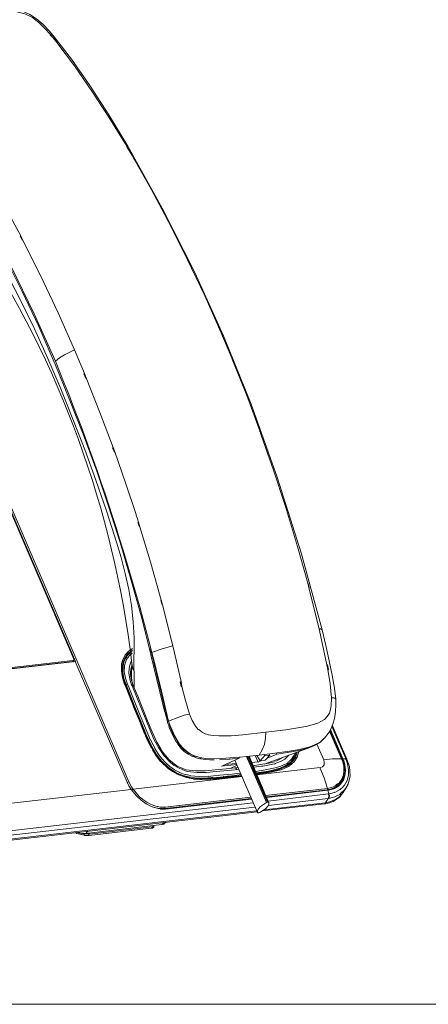
# Model space of a CAD drawing. Units: inches. Extents: x -29817 to -20880, y 1296 to 4371.
# Drawn here: x -26343 to -26332, y 1619 to 1645 of the extents above; entities that cross this region are included whole.
import ezdxf

# ---------------------------------------------------------------- set-up
doc = ezdxf.new("R2010")
doc.units = ezdxf.units.IN
doc.header["$MEASUREMENT"] = 0
doc.layers.add('BASE', color=252, linetype='Continuous')
doc.layers.add('DEVICES', color=7, linetype='Continuous')

msp = doc.modelspace()

# ---------------------------------------------------------------- linework, layer by layer
at = {"layer": 'BASE', "lineweight": 0}
msp.add_lwpolyline([(-26383.046, 1657.879), (-26214.183, 1657.879), (-26214.183, 1618.831), (-26383.046, 1618.831)], close=True, dxfattribs=at)
at = {"layer": 'DEVICES', "color": 6, "lineweight": 5, "transparency": 33554687}
for points in [[(-26348.5, 1644.903), (-26348.52, 1644.916), (-26348.539, 1644.923), (-26346.662, 1645.133), (-26346.597, 1645.192), (-26346.485, 1645.271, -0.093755), (-26344.937, 1645.599), (-26344.759, 1645.618), (-26344.49, 1645.651), (-26344.208, 1645.684), (-26343.946, 1645.711), (-26343.447, 1645.737), (-26343.211, 1645.73), (-26342.981, 1645.704), (-26342.777, 1645.658), (-26342.58, 1645.573), (-26342.397, 1645.454), (-26342.213, 1645.297), (-26342.042, 1645.12)], [(-26336.937, 1625.182), (-26336.989, 1625.175), (-26337.009, 1625.201), (-26337.042, 1625.215), (-26337.278, 1625.189), (-26337.573, 1625.163), (-26337.848, 1625.136), (-26338.111, 1625.136), (-26338.361, 1625.169), (-26338.603, 1625.267), (-26338.82, 1625.431), (-26338.997, 1625.648), (-26339.148, 1625.91), (-26339.273, 1626.193), (-26339.398, 1626.488), (-26339.529, 1626.81), (-26339.667, 1627.151), (-26339.785, 1627.447), (-26339.824, 1627.564), (-26339.831, 1627.676), (-26339.824, 1628.036, 0.116606), (-26344.057, 1639.64)], [(-26341.104, 1635.873), (-26341.373, 1636.509), (-26341.642, 1636.378), (-26341.773, 1636.293), (-26341.885, 1636.201, -0.043002), (-26338.84, 1626.475), (-26338.846, 1626.508), (-26338.906, 1626.711)]]:
    msp.add_lwpolyline(points, format="xyb", dxfattribs=at)
for points in [[(-26342.022, 1645.027), (-26342.174, 1645.192), (-26342.331, 1645.349), (-26342.509, 1645.487), (-26342.711, 1645.586), (-26342.928, 1645.638), (-26343.152, 1645.664), (-26343.598, 1645.651), (-26344.556, 1645.56), (-26344.654, 1645.605), (-26344.759, 1645.618)], [(-26342.042, 1645.12), (-26341.918, 1644.969)], [(-26341.347, 1628.089), (-26347.758, 1643.059), (-26348.566, 1644.943)], [(-26339.949, 1624.821), (-26339.903, 1624.841), (-26348.5, 1644.91)], [(-26342.029, 1645.021), (-26341.95, 1644.936)], [(-26341.918, 1644.969), (-26341.964, 1645.008), (-26342.023, 1645.028)], [(-26341.931, 1644.936), (-26341.95, 1644.936), (-26341.879, 1644.85)], [(-26341.937, 1644.936), (-26341.865, 1644.844)], [(-26340.008, 1642.088), (-26339.936, 1642.009), (-26340.447, 1642.855), (-26340.96, 1643.65), (-26341.452, 1644.358), (-26341.918, 1644.969)], [(-26341.878, 1644.851), (-26341.373, 1644.181), (-26340.9, 1643.499), (-26340.447, 1642.796), (-26340.008, 1642.088)], [(-26341.878, 1644.844), (-26341.859, 1644.844)], [(-26347.739, 1642.987), (-26347.746, 1642.993), (-26341.392, 1628.161)], [(-26347.739, 1642.98), (-26347.739, 1642.987), (-26341.386, 1628.155)], [(-26340.008, 1642.081), (-26339.956, 1641.995)], [(-26339.962, 1641.996), (-26339.818, 1641.76), (-26339.759, 1641.655)], [(-26339.936, 1642.009), (-26339.004, 1640.335), (-26338.124, 1638.596), (-26337.35, 1636.89), (-26337.35, 1636.884), (-26336.608, 1635.039), (-26335.9, 1633.07), (-26335.257, 1631.03)], [(-26339.811, 1641.759), (-26339.752, 1641.655)], [(-26339.759, 1641.661), (-26339.306, 1640.854), (-26338.872, 1640.04)], [(-26339.759, 1641.655), (-26339.752, 1641.655)], [(-26341.885, 1636.201), (-26342.463, 1637.487), (-26343.079, 1638.76), (-26343.736, 1640.014), (-26344.438, 1641.234)], [(-26343.71, 1641.208), (-26343.257, 1640.401), (-26342.823, 1639.587)], [(-26338.872, 1640.04), (-26338.813, 1639.935)], [(-26338.866, 1640.04), (-26338.814, 1639.935)], [(-26343.736, 1639.942), (-26343.25, 1639.023), (-26342.784, 1638.085), (-26342.337, 1637.139), (-26341.918, 1636.181), (-26341.905, 1636.142), (-26341.511, 1635.19), (-26341.136, 1634.232), (-26340.782, 1633.261), (-26340.454, 1632.283), (-26340.139, 1631.305), (-26339.851, 1630.314), (-26339.575, 1629.323), (-26339.319, 1628.325), (-26339.313, 1628.274), (-26339.069, 1627.275), (-26338.945, 1626.75)], [(-26338.82, 1639.935), (-26338.814, 1639.928)], [(-26338.814, 1639.935), (-26338.328, 1638.957), (-26337.855, 1637.966), (-26337.415, 1636.968)], [(-26342.784, 1639.476), (-26342.836, 1639.581), (-26342.823, 1639.587)], [(-26342.823, 1639.587), (-26342.771, 1639.482)], [(-26342.777, 1639.469), (-26342.765, 1639.476)], [(-26342.771, 1639.482), (-26342.279, 1638.504), (-26341.813, 1637.513), (-26341.373, 1636.51)], [(-26339.772, 1627.84), (-26339.765, 1628.726), (-26339.791, 1629.166), (-26339.837, 1629.605), (-26339.91, 1630.038), (-26340.002, 1630.465), (-26340.113, 1630.899), (-26340.238, 1631.318), (-26340.506, 1632.158), (-26340.796, 1632.992), (-26341.097, 1633.819), (-26341.412, 1634.639), (-26341.741, 1635.46), (-26342.088, 1636.273), (-26342.449, 1637.074), (-26342.836, 1637.868), (-26343.243, 1638.649)], [(-26337.416, 1636.969), (-26337.376, 1636.877), (-26337.146, 1636.326), (-26337.101, 1636.215)], [(-26337.416, 1636.969), (-26337.35, 1636.89)], [(-26337.094, 1636.207), (-26337.146, 1636.326), (-26337.14, 1636.319)], [(-26337.107, 1636.207), (-26337.1, 1636.207)], [(-26337.1, 1636.214), (-26336.726, 1635.276), (-26336.372, 1634.324)], [(-26341.071, 1635.755), (-26341.117, 1635.866), (-26341.104, 1635.866)], [(-26341.104, 1635.873), (-26341.058, 1635.754)], [(-26341.071, 1635.748), (-26341.058, 1635.755)], [(-26341.058, 1635.755), (-26340.684, 1634.816), (-26340.329, 1633.871), (-26340.283, 1633.753)], [(-26336.379, 1634.324), (-26336.372, 1634.317)], [(-26335.69, 1632.309), (-26336.005, 1633.261), (-26336.333, 1634.206), (-26336.372, 1634.324), (-26336.327, 1634.206)], [(-26336.339, 1634.206), (-26336.333, 1634.199)], [(-26340.296, 1633.746), (-26340.343, 1633.865), (-26340.33, 1633.871)], [(-26340.303, 1633.747), (-26340.29, 1633.753)], [(-26340.284, 1633.753), (-26339.995, 1632.913), (-26339.712, 1632.066)], [(-26339.712, 1632.067), (-26339.706, 1632.04), (-26339.673, 1631.948), (-26339.647, 1631.857)], [(-26335.69, 1632.309), (-26335.65, 1632.184)], [(-26335.683, 1632.303), (-26335.65, 1632.184)], [(-26335.65, 1632.191), (-26335.644, 1632.184)], [(-26335.65, 1632.184), (-26335.355, 1631.2), (-26335.079, 1630.209)], [(-26339.66, 1631.85), (-26339.621, 1631.725)], [(-26339.654, 1631.843), (-26339.641, 1631.85)], [(-26339.647, 1631.856), (-26339.608, 1631.732)], [(-26339.621, 1631.719), (-26339.608, 1631.725)], [(-26339.608, 1631.732), (-26339.312, 1630.747), (-26339.037, 1629.75)], [(-26335.257, 1631.029), (-26334.692, 1628.943)], [(-26335.079, 1630.209), (-26335.046, 1630.078), (-26334.77, 1628.975)], [(-26335.079, 1630.202), (-26335.072, 1630.202)], [(-26335.072, 1630.202), (-26335.04, 1630.078)], [(-26335.046, 1630.078), (-26335.04, 1630.071)], [(-26339.01, 1629.618), (-26339.043, 1629.75), (-26339.03, 1629.75)], [(-26339.037, 1629.75), (-26338.997, 1629.625)], [(-26339.01, 1629.618), (-26339.004, 1629.625)], [(-26338.997, 1629.625), (-26338.722, 1628.516)], [(-26334.561, 1628.004), (-26334.758, 1628.929), (-26334.771, 1628.975), (-26334.732, 1628.969), (-26334.692, 1628.942)], [(-26334.692, 1628.943), (-26334.594, 1628.522), (-26334.502, 1628.109), (-26334.423, 1627.722), (-26334.358, 1627.368), (-26334.325, 1627.072)], [(-26339.817, 1628.352), (-26339.877, 1628.319), (-26339.929, 1628.266), (-26339.923, 1628.273), (-26340.034, 1628.155)], [(-26339.968, 1628.306), (-26339.929, 1628.345)], [(-26339.942, 1628.293), (-26339.896, 1628.338)], [(-26339.811, 1628.444), (-26339.936, 1628.352)], [(-26339.811, 1628.398), (-26339.89, 1628.338)], [(-26338.919, 1626.757), (-26338.997, 1627.105), (-26339.036, 1627.256), (-26339.293, 1628.332), (-26339.319, 1628.431)], [(-26338.722, 1628.516), (-26339.01, 1628.437), (-26339.293, 1628.332)], [(-26338.498, 1627.551), (-26338.722, 1628.516)], [(-26362.932, 1625.608), (-26362.38, 1625.668), (-26341.354, 1628.089)], [(-26341.419, 1628.089), (-26341.419, 1628.116), (-26362.885, 1625.641)], [(-26341.419, 1628.089), (-26362.885, 1625.622)], [(-26341.426, 1628.083), (-26341.419, 1628.089)], [(-26341.419, 1628.116), (-26341.4, 1628.122), (-26341.392, 1628.142), (-26341.392, 1628.161), (-26341.386, 1628.155)], [(-26341.392, 1628.103), (-26341.419, 1628.089)], [(-26341.412, 1628.083), (-26341.393, 1628.102)], [(-26341.386, 1628.155), (-26341.386, 1628.116), (-26341.393, 1628.102)], [(-26341.354, 1628.089), (-26339.955, 1624.828)], [(-26340.021, 1627.472), (-26340.08, 1627.65), (-26340.106, 1627.84), (-26340.1, 1628.024), (-26340.08, 1628.115), (-26340.041, 1628.201), (-26340.034, 1628.214)], [(-26339.956, 1628.28), (-26339.968, 1628.26), (-26340.06, 1628.089), (-26340.093, 1627.885), (-26340.067, 1627.669)], [(-26340.093, 1627.827), (-26340.087, 1627.932), (-26340.067, 1628.03), (-26340.028, 1628.122), (-26339.976, 1628.214)], [(-26339.982, 1627.466), (-26340.041, 1627.63), (-26340.067, 1627.807), (-26340.06, 1627.978), (-26340.041, 1628.07), (-26340.008, 1628.148)], [(-26340.034, 1628.207), (-26340.001, 1628.267)], [(-26339.968, 1628.148), (-26340.021, 1627.984), (-26340.028, 1627.814), (-26339.995, 1627.643), (-26339.942, 1627.479), (-26339.982, 1627.466)], [(-26340.008, 1628.148), (-26339.988, 1628.188)], [(-26340.001, 1628.267), (-26339.988, 1628.286)], [(-26339.995, 1628.286), (-26339.982, 1628.299)], [(-26339.982, 1628.194), (-26339.929, 1628.267)], [(-26339.982, 1628.24), (-26339.956, 1628.26)], [(-26339.975, 1628.293), (-26339.968, 1628.306)], [(-26339.975, 1628.207), (-26339.962, 1628.227)], [(-26339.968, 1628.142), (-26339.942, 1628.188)], [(-26339.962, 1628.227), (-26339.949, 1628.247)], [(-26339.956, 1628.253), (-26339.943, 1628.26)], [(-26339.949, 1628.26), (-26339.896, 1628.293)], [(-26339.949, 1628.28), (-26339.942, 1628.286)], [(-26339.936, 1628.188), (-26339.91, 1628.227), (-26339.89, 1628.26)], [(-26339.929, 1628.267), (-26339.922, 1628.267)], [(-26339.844, 1628.096), (-26339.89, 1627.964), (-26339.91, 1627.8)], [(-26339.89, 1628.253), (-26339.817, 1628.319)], [(-26339.837, 1628.096), (-26339.825, 1628.122)], [(-26339.831, 1627.459), (-26339.883, 1627.617), (-26339.91, 1627.787), (-26339.91, 1627.807)], [(-26339.863, 1627.781), (-26339.863, 1627.794), (-26339.857, 1627.742), (-26339.831, 1627.57)], [(-26339.831, 1627.958), (-26339.85, 1627.88), (-26339.857, 1627.794)], [(-26339.824, 1628.037), (-26339.811, 1627.938), (-26339.771, 1627.84)], [(-26339.765, 1627.683), (-26339.765, 1627.84)], [(-26336.214, 1626.186), (-26335.67, 1626.245), (-26335.132, 1626.331), (-26335.119, 1626.337), (-26334.961, 1626.376), (-26334.81, 1626.429), (-26334.712, 1626.475), (-26334.626, 1626.527), (-26334.554, 1626.606), (-26334.496, 1626.698), (-26334.462, 1626.797), (-26334.449, 1626.901), (-26334.436, 1627.112), (-26334.475, 1627.492), (-26334.534, 1627.873), (-26334.522, 1627.866)], [(-26334.534, 1627.872), (-26334.561, 1628.004), (-26334.548, 1628.004)], [(-26334.548, 1628.004), (-26334.522, 1627.872)], [(-26340.067, 1627.669), (-26340.008, 1627.472)], [(-26339.759, 1627.466), (-26339.765, 1627.689)], [(-26338.525, 1627.545), (-26338.492, 1627.413)], [(-26338.518, 1627.545), (-26338.499, 1627.551)], [(-26338.472, 1627.42), (-26338.498, 1627.551)], [(-26340.008, 1627.472), (-26340.021, 1627.472), (-26340.014, 1627.466)], [(-26340.014, 1627.466), (-26339.791, 1626.901)], [(-26340.008, 1627.472), (-26339.883, 1627.164), (-26339.765, 1626.875), (-26339.627, 1626.534)], [(-26339.765, 1626.915), (-26339.982, 1627.466), (-26339.994, 1627.453)], [(-26339.319, 1625.963), (-26339.621, 1626.679), (-26339.91, 1627.4), (-26339.942, 1627.479)], [(-26336.989, 1625.175), (-26337.035, 1625.169), (-26337.547, 1625.116), (-26337.81, 1625.097), (-26338.065, 1625.09), (-26338.328, 1625.123), (-26338.446, 1625.162), (-26338.57, 1625.215), (-26338.682, 1625.28), (-26338.78, 1625.359), (-26338.965, 1625.55), (-26339.108, 1625.766), (-26339.227, 1625.996), (-26339.43, 1626.475), (-26339.818, 1627.433), (-26339.831, 1627.459), (-26339.785, 1627.446)], [(-26339.765, 1627.466), (-26339.765, 1627.446)], [(-26339.759, 1627.381), (-26339.765, 1627.453)], [(-26338.492, 1627.407), (-26338.472, 1627.413)], [(-26338.269, 1626.672), (-26338.38, 1627.039), (-26338.472, 1627.42)], [(-26334.436, 1627.111), (-26334.371, 1627.111), (-26334.344, 1627.098), (-26334.325, 1627.072), (-26334.318, 1626.914), (-26334.331, 1626.75), (-26334.351, 1626.599), (-26334.384, 1626.455), (-26334.43, 1626.324), (-26334.495, 1626.193), (-26334.561, 1626.101)], [(-26339.791, 1626.901), (-26339.785, 1626.895), (-26339.778, 1626.869)], [(-26339.483, 1626.153), (-26339.489, 1626.166), (-26339.581, 1626.389), (-26339.594, 1626.423), (-26339.621, 1626.475), (-26339.621, 1626.488), (-26339.778, 1626.868)], [(-26339.555, 1626.403), (-26339.594, 1626.494), (-26339.752, 1626.882), (-26339.765, 1626.914)], [(-26338.945, 1626.75), (-26338.945, 1626.744)], [(-26338.86, 1626.468), (-26338.938, 1626.738)], [(-26338.899, 1626.711), (-26338.911, 1626.757)], [(-26339.627, 1626.534), (-26339.509, 1626.245)], [(-26338.86, 1626.442), (-26338.866, 1626.468)], [(-26338.794, 1626.337), (-26338.84, 1626.482)], [(-26338.269, 1626.672), (-26338.413, 1626.639), (-26338.558, 1626.587), (-26338.833, 1626.481), (-26338.781, 1626.324)], [(-26338.032, 1626.258), (-26338.105, 1626.344), (-26338.196, 1626.501), (-26338.269, 1626.672)], [(-26339.47, 1626.206), (-26339.555, 1626.403)], [(-26339.509, 1626.245), (-26339.391, 1625.97), (-26339.259, 1625.714), (-26339.102, 1625.477)], [(-26339.463, 1626.179), (-26339.476, 1626.199)], [(-26338.86, 1626.449), (-26338.814, 1626.33), (-26338.814, 1626.324)], [(-26338.807, 1626.317), (-26338.814, 1626.324)], [(-26338.814, 1626.311), (-26338.728, 1626.114), (-26338.629, 1625.923)], [(-26338.794, 1626.337), (-26338.794, 1626.33), (-26338.787, 1626.33), (-26338.787, 1626.324), (-26338.709, 1626.127), (-26338.603, 1625.937), (-26338.61, 1625.937)], [(-26336.391, 1625.562), (-26336.904, 1625.503), (-26336.929, 1625.503), (-26337.533, 1625.458), (-26337.835, 1625.471), (-26337.986, 1625.497), (-26338.131, 1625.543), (-26338.249, 1625.596), (-26338.354, 1625.668), (-26338.453, 1625.76), (-26338.538, 1625.858), (-26338.669, 1626.075), (-26338.774, 1626.317), (-26338.774, 1626.33)], [(-26337.96, 1626.206), (-26338.02, 1626.252), (-26338.032, 1626.258)], [(-26337.94, 1626.193), (-26337.96, 1626.206)], [(-26334.488, 1626.212), (-26334.167, 1625.464)], [(-26334.482, 1626.226), (-26334.154, 1625.457)], [(-26334.469, 1626.258), (-26334.128, 1625.464)], [(-26334.055, 1625.471), (-26334.43, 1626.337)], [(-26334.416, 1626.37), (-26334.023, 1625.457), (-26334.023, 1625.444), (-26333.957, 1625.254), (-26333.937, 1625.004), (-26333.99, 1624.775), (-26334.049, 1624.67)], [(-26339.437, 1626.042), (-26339.483, 1626.153)], [(-26339.43, 1626.101), (-26339.443, 1626.14), (-26339.464, 1626.179)], [(-26339.293, 1625.753), (-26339.391, 1625.943), (-26339.437, 1626.042)], [(-26339.155, 1625.576), (-26339.306, 1625.832), (-26339.43, 1626.101)], [(-26339.267, 1625.864), (-26339.312, 1625.963)], [(-26338.564, 1625.871), (-26338.603, 1625.937)], [(-26337.928, 1626.193), (-26337.934, 1626.193)], [(-26337.842, 1626.14), (-26337.934, 1626.186)], [(-26337.757, 1626.114), (-26337.77, 1626.12), (-26337.836, 1626.14)], [(-26337.475, 1626.081), (-26337.619, 1626.094), (-26337.763, 1626.114)], [(-26337.455, 1626.081), (-26337.475, 1626.081)], [(-26336.214, 1626.186), (-26336.832, 1626.114), (-26337.146, 1626.087), (-26337.455, 1626.081)], [(-26336.392, 1625.563), (-26336.307, 1625.701), (-26336.248, 1625.852), (-26336.221, 1626.016), (-26336.214, 1626.186)], [(-26334.653, 1625.989), (-26334.738, 1625.923), (-26334.83, 1625.871), (-26335.027, 1625.786), (-26335.053, 1625.779)], [(-26334.659, 1625.989), (-26334.725, 1625.93)], [(-26334.718, 1625.93), (-26334.725, 1625.924)], [(-26334.613, 1626.035), (-26334.659, 1625.989)], [(-26334.594, 1626.068), (-26334.62, 1626.035)], [(-26334.567, 1626.101), (-26334.594, 1626.062)], [(-26339.259, 1625.714), (-26339.286, 1625.759)], [(-26339.259, 1625.851), (-26339.267, 1625.864)], [(-26339.267, 1625.707), (-26339.168, 1625.543), (-26339.05, 1625.392)], [(-26339.207, 1625.759), (-26339.26, 1625.858)], [(-26339.201, 1625.74), (-26339.207, 1625.753)], [(-26339.116, 1625.595), (-26339.207, 1625.74)], [(-26338.623, 1625.923), (-26338.617, 1625.911)], [(-26338.577, 1625.858), (-26338.617, 1625.917)], [(-26338.584, 1625.858), (-26338.505, 1625.753), (-26338.413, 1625.661), (-26338.308, 1625.589), (-26338.19, 1625.523)], [(-26338.131, 1625.536), (-26338.282, 1625.602), (-26338.413, 1625.701), (-26338.492, 1625.779), (-26338.564, 1625.871)], [(-26335.053, 1625.779), (-26335.309, 1625.714), (-26335.572, 1625.668), (-26336.103, 1625.595), (-26336.391, 1625.563)], [(-26334.778, 1625.884), (-26334.895, 1625.818), (-26335.02, 1625.766), (-26335.735, 1625.51), (-26336.254, 1625.32)], [(-26336.175, 1625.477), (-26335.913, 1625.589), (-26335.46, 1625.661), (-26335.237, 1625.707), (-26335.02, 1625.766)], [(-26334.167, 1625.464), (-26334.41, 1625.458), (-26334.646, 1625.431), (-26334.83, 1625.858)], [(-26334.725, 1625.917), (-26334.778, 1625.884)], [(-26339.128, 1625.543), (-26339.155, 1625.576)], [(-26339.037, 1625.418), (-26339.135, 1625.543)], [(-26339.096, 1625.569), (-26339.115, 1625.595)], [(-26339.102, 1625.477), (-26338.912, 1625.267), (-26338.682, 1625.103), (-26338.433, 1624.992)], [(-26338.997, 1625.444), (-26339.096, 1625.569)], [(-26339.01, 1625.386), (-26339.037, 1625.412)], [(-26338.984, 1625.438), (-26338.991, 1625.445)], [(-26338.971, 1625.418), (-26338.991, 1625.444)], [(-26338.86, 1625.313), (-26338.971, 1625.418)], [(-26338.118, 1625.504), (-26338.19, 1625.53)], [(-26338.111, 1625.53), (-26338.131, 1625.536)], [(-26338.111, 1625.497), (-26338.124, 1625.504)], [(-26338.105, 1625.53), (-26338.111, 1625.536)], [(-26338.079, 1625.491), (-26338.105, 1625.497)], [(-26338.085, 1625.491), (-26337.986, 1625.464)], [(-26337.96, 1625.464), (-26337.967, 1625.464), (-26337.973, 1625.471), (-26337.98, 1625.471)], [(-26337.96, 1625.458), (-26337.849, 1625.445), (-26337.843, 1625.445)], [(-26337.718, 1625.438), (-26337.835, 1625.451)], [(-26337.626, 1625.431), (-26337.717, 1625.431)], [(-26337.606, 1625.438), (-26337.626, 1625.438)], [(-26337.179, 1625.451), (-26337.199, 1625.451), (-26337.462, 1625.431)], [(-26336.989, 1625.307), (-26337.409, 1625.261), (-26337.376, 1625.274), (-26337.042, 1625.425), (-26336.929, 1625.477)], [(-26337.107, 1625.458), (-26337.179, 1625.451)], [(-26336.93, 1625.477), (-26337.1, 1625.464)], [(-26337.042, 1625.425), (-26336.438, 1624.014)], [(-26336.937, 1625.504), (-26336.93, 1625.477)], [(-26336.195, 1624.283), (-26336.727, 1625.523)], [(-26336.701, 1625.524), (-26336.169, 1624.289), (-26336.149, 1624.289)], [(-26336.681, 1625.53), (-26336.149, 1624.29)], [(-26336.661, 1625.53), (-26336.136, 1624.29), (-26336.667, 1625.53)], [(-26336.641, 1625.53), (-26336.661, 1625.517)], [(-26336.418, 1625.372), (-26336.497, 1625.549)], [(-26336.359, 1625.405), (-26336.451, 1625.556)], [(-26336.333, 1625.412), (-26336.359, 1625.399), (-26336.419, 1625.372)], [(-26336.234, 1625.55), (-26336.359, 1625.405)], [(-26336.228, 1625.425), (-26336.359, 1625.405)], [(-26336.254, 1625.576), (-26336.234, 1625.55)], [(-26336.234, 1625.55), (-26336.103, 1625.563), (-26336.228, 1625.425)], [(-26336.103, 1625.563), (-26336.116, 1625.595)], [(-26335.631, 1625.517), (-26335.696, 1625.451), (-26335.775, 1625.405), (-26335.946, 1625.333), (-26335.978, 1625.32)], [(-26335.755, 1625.497), (-26335.913, 1625.412), (-26335.952, 1625.399)], [(-26335.92, 1625.615), (-26335.912, 1625.589)], [(-26335.591, 1625.563), (-26335.63, 1625.517)], [(-26335.604, 1625.293), (-26335.519, 1625.392), (-26335.499, 1625.418)], [(-26335.532, 1625.431), (-26335.572, 1625.399)], [(-26335.499, 1625.412), (-26335.565, 1625.353)], [(-26335.42, 1625.628), (-26335.459, 1625.53), (-26335.532, 1625.425)], [(-26335.506, 1625.399), (-26335.513, 1625.385), (-26335.519, 1625.379)], [(-26335.493, 1625.412), (-26335.499, 1625.405), (-26335.505, 1625.399)], [(-26335.401, 1625.628), (-26335.42, 1625.55), (-26335.499, 1625.418)], [(-26335.362, 1625.642), (-26335.401, 1625.517), (-26335.479, 1625.399), (-26335.493, 1625.385)], [(-26335.479, 1625.444), (-26335.493, 1625.412)], [(-26335.316, 1625.661), (-26335.361, 1625.51), (-26335.447, 1625.379), (-26335.459, 1625.366)], [(-26334.646, 1625.431), (-26334.633, 1625.366), (-26334.639, 1625.3), (-26334.685, 1625.248), (-26334.744, 1625.228)], [(-26334.141, 1625.405), (-26334.108, 1625.261), (-26334.101, 1625.142), (-26334.115, 1625.025), (-26334.16, 1624.913), (-26334.226, 1624.821)], [(-26334.174, 1625.458), (-26334.167, 1625.451)], [(-26334.167, 1625.464), (-26334.154, 1625.458)], [(-26334.16, 1625.451), (-26334.141, 1625.399)], [(-26334.154, 1625.458), (-26334.108, 1625.326)], [(-26334.095, 1625.464), (-26334.127, 1625.464), (-26334.147, 1625.438)], [(-26334.134, 1625.464), (-26334.115, 1625.418)], [(-26334.043, 1625.438), (-26334.003, 1625.326), (-26333.983, 1625.175), (-26333.983, 1625.025), (-26334.016, 1624.88), (-26334.088, 1624.749), (-26334.108, 1624.729), (-26334.127, 1624.71)], [(-26334.108, 1625.418), (-26334.075, 1625.307)], [(-26334.088, 1625.464), (-26334.049, 1625.464)], [(-26334.062, 1625.471), (-26334.062, 1625.464)], [(-26334.023, 1625.458), (-26334.029, 1625.464), (-26334.056, 1625.471)], [(-26334.023, 1625.444), (-26334.029, 1625.451), (-26334.056, 1625.464)], [(-26334.055, 1625.464), (-26334.055, 1625.458)], [(-26334.055, 1625.458), (-26334.049, 1625.451)], [(-26334.055, 1625.451), (-26334.049, 1625.438)], [(-26339.043, 1625.392), (-26338.84, 1625.195), (-26338.728, 1625.117), (-26338.604, 1625.051)], [(-26338.617, 1625.084), (-26338.827, 1625.215), (-26339.01, 1625.386)], [(-26338.84, 1625.293), (-26338.866, 1625.313)], [(-26338.8, 1625.254), (-26338.84, 1625.287)], [(-26338.531, 1625.09), (-26338.675, 1625.162), (-26338.8, 1625.254)], [(-26337.009, 1625.339), (-26337.311, 1625.307)], [(-26336.983, 1625.287), (-26337.173, 1625.201)], [(-26337.042, 1625.215), (-26336.956, 1625.228)], [(-26336.425, 1625.379), (-26336.589, 1625.359)], [(-26336.556, 1625.274), (-26336.353, 1625.306), (-26336.129, 1625.346), (-26335.966, 1625.385)], [(-26336.327, 1625.267), (-26336.536, 1625.235)], [(-26335.664, 1625.326), (-26335.807, 1625.261), (-26335.958, 1625.215), (-26336.273, 1625.156), (-26336.49, 1625.123)], [(-26335.657, 1625.287), (-26335.821, 1625.208), (-26336.142, 1625.13), (-26336.47, 1625.084)], [(-26335.519, 1625.392), (-26335.591, 1625.32), (-26335.696, 1625.247), (-26335.814, 1625.195), (-26335.972, 1625.143), (-26336.136, 1625.11), (-26336.464, 1625.064)], [(-26336.464, 1625.064), (-26336.411, 1625.07), (-26336.136, 1625.11), (-26335.88, 1625.163)], [(-26336.458, 1625.044), (-26336.123, 1625.09), (-26335.801, 1625.169)], [(-26336.451, 1625.031), (-26334.745, 1625.228)], [(-26336.3, 1625.261), (-26336.327, 1625.261)], [(-26336.293, 1625.261), (-26335.978, 1625.326)], [(-26335.88, 1625.162), (-26335.657, 1625.254)], [(-26335.598, 1625.255), (-26335.795, 1625.169), (-26335.801, 1625.162)], [(-26335.657, 1625.254), (-26335.506, 1625.365)], [(-26335.611, 1625.353), (-26335.656, 1625.327)], [(-26335.611, 1625.32), (-26335.656, 1625.287)], [(-26335.578, 1625.392), (-26335.617, 1625.359)], [(-26335.565, 1625.353), (-26335.611, 1625.32)], [(-26335.585, 1625.267), (-26335.604, 1625.261)], [(-26335.565, 1625.28), (-26335.584, 1625.267)], [(-26335.558, 1625.287), (-26335.565, 1625.281)], [(-26335.519, 1625.32), (-26335.558, 1625.287)], [(-26335.519, 1625.379), (-26335.539, 1625.346)], [(-26335.486, 1625.346), (-26335.525, 1625.313)], [(-26335.46, 1625.372), (-26335.473, 1625.359), (-26335.486, 1625.353)], [(-26334.751, 1625.228), (-26334.64, 1624.946), (-26334.547, 1624.664)], [(-26334.108, 1625.326), (-26334.089, 1625.162), (-26334.108, 1625.005), (-26334.16, 1624.867), (-26334.213, 1624.795)], [(-26334.069, 1625.267), (-26334.056, 1625.136), (-26334.075, 1625.005), (-26334.114, 1624.887), (-26334.194, 1624.775)], [(-26334.081, 1625.3), (-26334.075, 1625.268)], [(-26339.837, 1624.709), (-26339.804, 1624.663), (-26339.791, 1624.644), (-26336.852, 1624.985)], [(-26338.498, 1625.031), (-26338.617, 1625.083)], [(-26338.564, 1625.025), (-26338.61, 1625.051)], [(-26338.381, 1624.965), (-26338.558, 1625.031)], [(-26338.485, 1625.071), (-26338.538, 1625.097)], [(-26338.381, 1624.992), (-26338.498, 1625.031)], [(-26338.361, 1625.031), (-26338.479, 1625.07)], [(-26338.433, 1624.992), (-26338.171, 1624.933)], [(-26338.354, 1624.959), (-26338.381, 1624.965)], [(-26338.249, 1624.965), (-26338.374, 1624.992)], [(-26338.242, 1625.011), (-26338.367, 1625.037)], [(-26338.288, 1624.946), (-26338.354, 1624.959)], [(-26338.17, 1624.919), (-26338.288, 1624.939)], [(-26337.901, 1624.939), (-26338.019, 1624.939), (-26338.131, 1624.946), (-26338.256, 1624.959)], [(-26337.763, 1624.992), (-26338.006, 1624.985), (-26338.243, 1625.005)], [(-26338.17, 1624.933), (-26337.908, 1624.92)], [(-26338.157, 1624.919), (-26338.17, 1624.919)], [(-26338.157, 1624.913), (-26337.994, 1624.906)], [(-26337.967, 1624.906), (-26337.993, 1624.906)], [(-26337.928, 1624.906), (-26337.96, 1624.906)], [(-26337.934, 1624.9), (-26337.692, 1624.913)], [(-26337.908, 1624.919), (-26337.632, 1624.932), (-26337.344, 1624.959)], [(-26337.77, 1624.946), (-26337.901, 1624.939)], [(-26337.763, 1624.946), (-26337.77, 1624.946)], [(-26337.626, 1624.998), (-26337.763, 1624.985)], [(-26337.672, 1624.952), (-26337.763, 1624.946)], [(-26337.639, 1624.919), (-26337.698, 1624.913)], [(-26337.646, 1624.959), (-26337.678, 1624.959)], [(-26337.356, 1624.978), (-26337.632, 1624.952), (-26337.645, 1624.952)], [(-26337.639, 1624.913), (-26337.291, 1624.946)], [(-26337.488, 1625.018), (-26337.626, 1625.005)], [(-26337.449, 1625.018), (-26337.487, 1625.011)], [(-26337.356, 1625.025), (-26337.449, 1625.018)], [(-26337.297, 1624.965), (-26337.402, 1624.952)], [(-26337.127, 1625.005), (-26337.363, 1624.985)], [(-26337.12, 1625.051), (-26337.356, 1625.031)], [(-26337.344, 1624.959), (-26337.035, 1624.991)], [(-26337.114, 1624.972), (-26337.297, 1624.952)], [(-26336.871, 1625.011), (-26336.884, 1625.011), (-26336.957, 1625.005), (-26337.088, 1624.992), (-26337.186, 1624.979), (-26337.258, 1624.972), (-26337.291, 1624.966)], [(-26336.891, 1625.077), (-26336.989, 1625.064), (-26337.12, 1625.051)], [(-26336.871, 1625.038), (-26336.995, 1625.018), (-26337.12, 1625.004)], [(-26337.114, 1624.965), (-26337.088, 1624.972), (-26336.858, 1624.998)], [(-26337.035, 1624.992), (-26336.864, 1625.011)], [(-26334.194, 1624.782), (-26334.141, 1624.88), (-26334.108, 1624.985)], [(-26360.549, 1621.789), (-26360.72, 1622.235), (-26339.844, 1624.637)], [(-26339.844, 1624.637), (-26339.903, 1624.729), (-26339.955, 1624.827)], [(-26339.837, 1624.709), (-26339.903, 1624.841)], [(-26339.116, 1624.119), (-26339.279, 1624.165), (-26339.437, 1624.244), (-26339.575, 1624.342), (-26339.7, 1624.46), (-26339.798, 1624.578), (-26339.844, 1624.637)], [(-26339.791, 1624.644), (-26339.831, 1624.618)], [(-26338.932, 1624.119), (-26338.925, 1624.158), (-26339.056, 1624.158), (-26339.181, 1624.184), (-26339.306, 1624.231), (-26339.417, 1624.29), (-26339.529, 1624.362), (-26339.627, 1624.447), (-26339.791, 1624.644)], [(-26334.548, 1624.624), (-26334.548, 1624.664), (-26336.215, 1624.473)], [(-26336.195, 1624.434), (-26334.548, 1624.624), (-26334.561, 1624.618)], [(-26336.188, 1624.421), (-26334.528, 1624.611)], [(-26334.534, 1624.631), (-26334.554, 1624.631)], [(-26334.351, 1624.723), (-26334.442, 1624.683), (-26334.548, 1624.664)], [(-26334.541, 1624.611), (-26334.508, 1624.512)], [(-26334.462, 1624.644), (-26334.534, 1624.631)], [(-26334.351, 1624.664), (-26334.442, 1624.631), (-26334.528, 1624.611)], [(-26334.423, 1624.657), (-26334.456, 1624.644)], [(-26334.39, 1624.657), (-26334.43, 1624.644)], [(-26334.305, 1624.709), (-26334.423, 1624.657)], [(-26334.344, 1624.683), (-26334.39, 1624.664)], [(-26334.331, 1624.67), (-26334.357, 1624.664)], [(-26334.311, 1624.749), (-26334.351, 1624.723)], [(-26334.325, 1624.696), (-26334.344, 1624.683)], [(-26334.344, 1624.552), (-26334.207, 1624.631)], [(-26334.305, 1624.69), (-26334.331, 1624.677)], [(-26334.232, 1624.769), (-26334.252, 1624.749), (-26334.325, 1624.696)], [(-26334.272, 1624.782), (-26334.311, 1624.756)], [(-26334.266, 1624.749), (-26334.311, 1624.716)], [(-26334.22, 1624.788), (-26334.305, 1624.689)], [(-26334.252, 1624.723), (-26334.305, 1624.69)], [(-26334.259, 1624.795), (-26334.272, 1624.782)], [(-26334.259, 1624.756), (-26334.266, 1624.749)], [(-26334.246, 1624.762), (-26334.265, 1624.723)], [(-26334.239, 1624.808), (-26334.259, 1624.788)], [(-26334.252, 1624.755), (-26334.232, 1624.775), (-26334.24, 1624.769), (-26334.24, 1624.762)], [(-26334.22, 1624.749), (-26334.232, 1624.736), (-26334.246, 1624.723)], [(-26334.226, 1624.782), (-26334.239, 1624.769)], [(-26334.226, 1624.821), (-26334.233, 1624.808)], [(-26334.213, 1624.762), (-26334.226, 1624.749)], [(-26334.213, 1624.795), (-26334.22, 1624.788)], [(-26334.121, 1624.709), (-26334.2, 1624.637), (-26334.207, 1624.631)], [(-26334.194, 1624.775), (-26334.206, 1624.762)], [(-26334.194, 1624.775), (-26334.194, 1624.782), (-26334.2, 1624.775)], [(-26334.069, 1624.644), (-26334.2, 1624.512)], [(-26334.069, 1624.65), (-26334.049, 1624.67), (-26334.121, 1624.552)], [(-26336.602, 1624.388), (-26338.932, 1624.119)], [(-26336.615, 1624.427), (-26338.925, 1624.158)], [(-26338.919, 1624.106), (-26336.595, 1624.375)], [(-26336.149, 1624.322), (-26334.515, 1624.512)], [(-26336.142, 1624.204), (-26334.528, 1624.388)], [(-26334.121, 1624.552), (-26334.213, 1624.447), (-26334.325, 1624.368), (-26334.456, 1624.309), (-26334.6, 1624.277)], [(-26334.515, 1624.513), (-26334.508, 1624.447), (-26334.528, 1624.388), (-26334.6, 1624.277)], [(-26334.232, 1624.421), (-26334.311, 1624.362), (-26334.397, 1624.309), (-26334.495, 1624.27), (-26334.593, 1624.25)], [(-26334.522, 1624.394), (-26334.534, 1624.394)], [(-26334.213, 1624.5), (-26334.351, 1624.434), (-26334.514, 1624.388), (-26334.495, 1624.453), (-26334.502, 1624.513), (-26334.41, 1624.532)], [(-26334.502, 1624.519), (-26334.514, 1624.519)], [(-26334.351, 1624.552), (-26334.357, 1624.552), (-26334.41, 1624.539)], [(-26334.344, 1624.565), (-26334.357, 1624.559)], [(-26334.18, 1624.48), (-26334.206, 1624.447), (-26334.232, 1624.42)], [(-26334.194, 1624.513), (-26334.213, 1624.5)], [(-26360.575, 1621.284), (-26360.477, 1621.402), (-26336.504, 1624.158)], [(-26360.464, 1621.527), (-26352.104, 1622.485), (-26336.549, 1624.276)], [(-26339.404, 1624.237), (-26339.437, 1624.256)], [(-26339.404, 1624.231), (-26339.292, 1624.178), (-26339.174, 1624.138), (-26339.056, 1624.119), (-26338.932, 1624.119), (-26338.945, 1624.112)], [(-26339.063, 1624.112), (-26339.116, 1624.119)], [(-26339.063, 1624.106), (-26338.919, 1624.106)], [(-26336.169, 1624.289), (-26336.195, 1624.283), (-26336.353, 1624.178), (-26336.418, 1624.106), (-26336.438, 1624.06), (-26336.438, 1624.014)], [(-26336.129, 1624.283), (-26336.129, 1624.237), (-26336.149, 1624.191), (-26336.214, 1624.118), (-26336.372, 1624.014), (-26336.398, 1624.007), (-26336.418, 1624.007)], [(-26336.307, 1624.053), (-26334.627, 1624.243)], [(-26334.6, 1624.276), (-26336.26, 1624.086)], [(-26336.136, 1624.289), (-26336.149, 1624.289)], [(-26336.129, 1624.283), (-26336.136, 1624.289)], [(-26334.594, 1624.25), (-26334.627, 1624.25)], [(-26336.458, 1624.06), (-26360.575, 1621.284)], [(-26352.622, 1622.17), (-26336.444, 1624.033)], [(-26336.438, 1624.014), (-26336.438, 1624.007)], [(-26336.438, 1624.007), (-26336.418, 1624.007)], [(-26339.017, 1623.685), (-26341.065, 1623.449), (-26341.012, 1623.509)], [(-26339.299, 1623.587), (-26340.973, 1623.39), (-26341.005, 1623.39)], [(-26339.299, 1623.587), (-26339.279, 1623.601), (-26339.273, 1623.627), (-26340.979, 1623.43)], [(-26339.293, 1623.587), (-26339.299, 1623.587)], [(-26339.233, 1623.614), (-26339.273, 1623.587), (-26339.293, 1623.587)], [(-26339.267, 1623.659), (-26339.273, 1623.627)], [(-26339.273, 1623.627), (-26339.227, 1623.646), (-26339.227, 1623.633), (-26339.234, 1623.614)], [(-26339.221, 1623.666), (-26339.227, 1623.646)], [(-26338.951, 1623.745), (-26339.017, 1623.685)], [(-26338.951, 1623.705), (-26338.964, 1623.699), (-26339.017, 1623.686)], [(-26338.905, 1623.751), (-26338.958, 1623.705)], [(-26341.34, 1623.469), (-26341.327, 1623.456), (-26341.354, 1623.469)], [(-26341.32, 1623.449), (-26341.327, 1623.456)], [(-26341.065, 1623.449), (-26341.182, 1623.449), (-26341.275, 1623.462), (-26341.321, 1623.476)], [(-26341.104, 1623.397), (-26341.32, 1623.449)], [(-26341.169, 1623.449), (-26341.13, 1623.443), (-26341.13, 1623.449)], [(-26341.13, 1623.443), (-26341.117, 1623.436), (-26340.999, 1623.43), (-26340.979, 1623.43), (-26340.979, 1623.463)], [(-26341.13, 1623.443), (-26341.124, 1623.41), (-26341.104, 1623.397)], [(-26341.005, 1623.39), (-26341.097, 1623.39), (-26341.104, 1623.397)], [(-26340.979, 1623.43), (-26340.986, 1623.404), (-26341.005, 1623.391)]]:
    msp.add_lwpolyline(points, dxfattribs=at)

doc.saveas('drawing.dxf')
